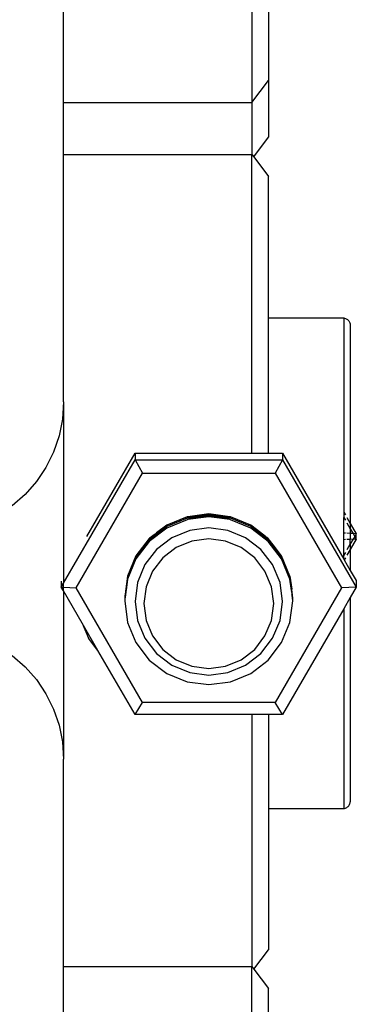
# Model space of a CAD drawing. Units: millimetres. Extents: x -3813 to 44167, y 13855 to 49910.
# Drawn here: x 2969 to 3174, y 21541 to 22141 of the extents above; entities that cross this region are included whole.
import ezdxf

# ---------------------------------------------------------------- set-up
doc = ezdxf.new("R2010")
doc.units = ezdxf.units.MM
doc.layers.add('Edges', color=7, linetype='Continuous')

# ---------------------------------------------------------------- blocks, each defined once
blk = doc.blocks.new('genie scissor lift bk')
at = {"layer": 'Edges'}
for p, q in [((2775.33, -2979.11), (2775.33, -2746.56)), ((2890.33, -2822), (2890.33, -2979.11)), ((2900.33, -2913.87), (2900.33, -2965.67)), ((2890.33, -2979.11), (2900.33, -2965.67)), ((2900.33, -2965.67), (2900.33, -3000.22)), ((2775.33, -2979.11), (2890.33, -2979.11)), ((2775.33, -3010.87), (2775.33, -2979.11)), ((2890.33, -2979.11), (2890.33, -3010.87)), ((2891.37, -3012.27), (2900.33, -3000.22)), ((2775.33, -3010.87), (2890.33, -3010.87)), ((2775.33, -3161.91), (2775.33, -3010.87)), ((2890.33, -3010.87), (2891.37, -3012.27)), ((2890.33, -3193.19), (2890.33, -3010.87)), ((2891.37, -3012.27), (2900.33, -3024.31)), ((2900.33, -3110.66), (2900.33, -3024.31)), ((2900.33, -3110.66), (2946.33, -3110.66)), ((2900.33, -3193.19), (2900.33, -3110.66)), ((2946.33, -3110.66), (2946.83, -3110.74)), ((2946.33, -3110.66), (2946.33, -3229.13)), ((2946.83, -3110.74), (2947.32, -3110.88)), ((2947.32, -3110.88), (2947.79, -3111.08)), ((2947.79, -3111.08), (2948.24, -3111.32)), ((2948.24, -3111.32), (2948.66, -3111.61)), ((2948.66, -3111.61), (2949.04, -3111.95)), ((2949.04, -3111.95), (2949.38, -3112.33)), ((2949.38, -3112.33), (2949.67, -3112.75)), ((2949.67, -3112.75), (2949.92, -3113.19)), ((2949.92, -3113.19), (2950.11, -3113.66)), ((2950.11, -3113.66), (2950.25, -3114.15)), ((2950.25, -3114.15), (2950.33, -3114.65)), ((2950.33, -3114.65), (2950.33, -3236.04)), ((2775.33, -3161.91), (2774.65, -3172.33)), ((2775.33, -3161.91), (2775.33, -3236.87)), ((2774.65, -3172.33), (2772.6, -3182.57)), ((2772.6, -3182.57), (2769.24, -3192.46)), ((2769.24, -3192.46), (2764.61, -3201.83)), ((2789.55, -3244.05), (2818.97, -3193.19)), ((2818.97, -3193.19), (2818.97, -3197.16)), ((2818.97, -3193.19), (2890.33, -3193.19)), ((2890.33, -3193.19), (2900.33, -3193.19)), ((2900.33, -3193.19), (2908.97, -3193.19)), ((2908.97, -3193.19), (2908.97, -3197.16)), ((2908.97, -3193.19), (2946.33, -3257.76)), ((2764.61, -3201.83), (2758.8, -3210.51)), ((2775.33, -3272.59), (2818.97, -3197.16)), ((2818.97, -3197.16), (2823.47, -3205.38)), ((2818.97, -3197.16), (2908.97, -3197.16)), ((2908.97, -3197.16), (2904.47, -3205.38)), ((2908.97, -3197.16), (2953.97, -3274.94)), ((2782.97, -3275.38), (2823.47, -3205.38)), ((2823.47, -3205.38), (2904.47, -3205.38)), ((2904.47, -3205.38), (2944.97, -3275.38)), ((2758.8, -3210.51), (2751.9, -3218.36)), ((2751.9, -3218.36), (2744.03, -3225.24)), ((2850.68, -3232), (2838.32, -3237.14)), ((2850.68, -3232.89), (2838.39, -3237.97)), ((2851.13, -3231.95), (2850.68, -3232)), ((2851.13, -3232.83), (2850.68, -3232.89)), ((2851.13, -3231.95), (2850.71, -3232.12)), ((2852.33, -3232), (2850.84, -3232.62)), ((2851.13, -3232.83), (2850.91, -3232.92)), ((2863.96, -3230.26), (2851.13, -3231.95)), ((2863.96, -3231.14), (2851.13, -3232.83)), ((2863.96, -3232.02), (2851.13, -3233.71)), ((2852.31, -3232.34), (2851.13, -3232.83)), ((2863.96, -3230.81), (2852.31, -3232.34)), ((2863.96, -3231.69), (2852.31, -3233.22)), ((2863.97, -3230.47), (2852.33, -3232)), ((2876.79, -3231.95), (2863.96, -3230.26)), ((2875.61, -3232.34), (2863.96, -3230.81)), ((2876.79, -3232.83), (2863.96, -3231.14)), ((2875.61, -3233.22), (2863.96, -3231.69)), ((2876.79, -3233.71), (2863.96, -3232.02)), ((2875.62, -3232), (2863.97, -3230.47)), ((2876.79, -3232.83), (2875.61, -3232.34)), ((2877.08, -3232.61), (2875.62, -3232)), ((2877.21, -3232.12), (2876.79, -3231.95)), ((2877.24, -3232), (2876.79, -3231.95)), ((2877.24, -3232.89), (2876.79, -3232.83)), ((2877.01, -3232.92), (2876.79, -3232.83)), ((2889.61, -3237.12), (2877.24, -3232)), ((2889.58, -3237.99), (2877.24, -3232.89)), ((2946.33, -3229.13), (2947.32, -3230.84)), ((2946.33, -3229.13), (2946.33, -3232.44)), ((2946.33, -3232.44), (2947.32, -3234.15)), ((2946.33, -3242), (2946.33, -3232.44)), ((2948.24, -3232.43), (2950.33, -3236.04)), ((2775.33, -3236.87), (2775.33, -3268.84)), ((2838.31, -3238.88), (2827.68, -3247.02)), ((2838.31, -3238), (2831.15, -3243.48)), ((2838.44, -3237.37), (2832.14, -3242.19)), ((2838.32, -3237.14), (2832.15, -3241.86)), ((2850.68, -3233.77), (2838.31, -3238.88)), ((2838.39, -3237.97), (2838.31, -3238)), ((2838.66, -3237.77), (2838.39, -3237.97)), ((2851.13, -3233.71), (2850.68, -3233.77)), ((2852.31, -3233.22), (2851.13, -3233.71)), ((2863.96, -3238.75), (2852.31, -3240.28)), ((2875.61, -3240.28), (2863.96, -3238.75)), ((2876.79, -3233.71), (2875.61, -3233.22)), ((2877.24, -3233.77), (2876.79, -3233.71)), ((2889.61, -3238.88), (2877.24, -3233.77)), ((2889.58, -3237.99), (2889.27, -3237.75)), ((2895.78, -3242.19), (2889.48, -3237.37)), ((2889.61, -3238), (2889.58, -3237.99)), ((2895.79, -3241.86), (2889.61, -3237.12)), ((2896.77, -3243.48), (2889.61, -3238)), ((2900.23, -3247.02), (2889.61, -3238.88)), ((2948.24, -3235.74), (2950.33, -3239.35)), ((2950.33, -3236.04), (2953.96, -3242.31)), ((2950.33, -3236.04), (2950.33, -3239.35)), ((2828.92, -3244.31), (2827.85, -3245.13)), ((2828.92, -3244.31), (2827.96, -3245.55)), ((2829.5, -3243.87), (2828.09, -3245.7)), ((2830.56, -3243.05), (2828.91, -3245.2)), ((2829.5, -3244.75), (2828.91, -3245.2)), ((2829.5, -3243.87), (2828.92, -3244.31)), ((2831.13, -3242.63), (2829.5, -3244.75)), ((2830.56, -3243.05), (2829.5, -3243.87)), ((2830.56, -3243.93), (2829.5, -3244.75)), ((2832.15, -3241.86), (2830.56, -3243.93)), ((2831.13, -3242.63), (2830.56, -3243.05)), ((2831.15, -3243.48), (2830.56, -3243.93)), ((2831.15, -3242.6), (2831.13, -3242.63)), ((2832.15, -3241.86), (2831.15, -3242.6)), ((2832.14, -3242.19), (2831.15, -3243.48)), ((2841.46, -3244.77), (2832.14, -3251.91)), ((2852.31, -3240.28), (2841.46, -3244.77)), ((2886.46, -3244.77), (2875.61, -3240.28)), ((2895.78, -3251.91), (2886.46, -3244.77)), ((2896.77, -3243.48), (2895.78, -3242.19)), ((2897.42, -3243.98), (2895.79, -3241.86)), ((2896.77, -3242.6), (2895.79, -3241.86)), ((2898.42, -3244.75), (2896.77, -3242.6)), ((2897.42, -3243.1), (2896.77, -3242.6)), ((2897.42, -3243.98), (2896.77, -3243.48)), ((2899.07, -3245.25), (2897.42, -3243.1)), ((2898.42, -3243.87), (2897.42, -3243.1)), ((2898.42, -3244.75), (2897.42, -3243.98)), ((2900.07, -3246.01), (2898.42, -3243.87)), ((2899.07, -3244.36), (2898.42, -3243.87)), ((2899.07, -3245.25), (2898.42, -3244.75)), ((2902.94, -3249.4), (2899.07, -3244.36)), ((2900.07, -3245.13), (2899.07, -3244.36)), ((2947.32, -3242.04), (2946.33, -3242)), ((2946.33, -3245.97), (2946.33, -3242)), ((2950.33, -3242.17), (2948.24, -3242.08)), ((2950.33, -3239.35), (2952, -3242.23)), ((2950.33, -3239.35), (2950.33, -3242.17)), ((2952, -3242.23), (2950.33, -3242.17)), ((2950.33, -3242.17), (2950.33, -3245.79)), ((2953, -3243.97), (2951.99, -3245.71)), ((2953.96, -3242.31), (2952, -3242.23)), ((2952, -3242.23), (2953, -3243.97)), ((2953.96, -3242.31), (2953, -3243.97)), ((2953, -3243.97), (2953.96, -3245.63)), ((2953.96, -3245.63), (2953.96, -3242.31)), ((2827.68, -3245.25), (2819.53, -3255.86)), ((2827.68, -3246.14), (2819.53, -3256.74)), ((2827.68, -3247.02), (2819.53, -3257.62)), ((2827.85, -3245.13), (2827.68, -3245.25)), ((2828.91, -3245.2), (2827.68, -3246.14)), ((2827.85, -3245.13), (2827.72, -3245.29)), ((2844.16, -3250.76), (2835.96, -3257.04)), ((2853.71, -3246.81), (2844.16, -3250.76)), ((2863.96, -3245.47), (2853.71, -3246.81)), ((2874.21, -3246.81), (2863.96, -3245.47)), ((2883.76, -3250.76), (2874.21, -3246.81)), ((2891.96, -3257.04), (2883.76, -3250.76)), ((2900.07, -3246.01), (2899.07, -3245.25)), ((2902.93, -3248.85), (2900.07, -3245.13)), ((2900.23, -3245.25), (2900.07, -3245.13)), ((2900.23, -3246.14), (2900.07, -3246.01)), ((2903.18, -3249.08), (2900.23, -3245.25)), ((2903.18, -3249.96), (2900.23, -3246.14)), ((2908.39, -3257.62), (2900.23, -3247.02)), ((2903.65, -3250.58), (2902.93, -3248.85)), ((2903.18, -3249.96), (2902.94, -3249.4)), ((2903.97, -3251), (2903.18, -3249.08)), ((2908.39, -3255.86), (2903.18, -3249.08)), ((2903.65, -3250.58), (2903.18, -3249.96)), ((2903.97, -3251), (2903.65, -3250.58)), ((2908.39, -3256.74), (2903.97, -3251)), ((2947.32, -3245.93), (2946.33, -3245.97)), ((2946.33, -3255.5), (2946.33, -3245.97)), ((2950.33, -3245.79), (2948.24, -3245.88)), ((2950.33, -3248.59), (2948.24, -3252.2)), ((2953.96, -3245.63), (2950.33, -3251.9)), ((2951.99, -3245.71), (2950.33, -3245.79)), ((2951.99, -3245.71), (2950.33, -3248.59)), ((2950.33, -3248.59), (2950.33, -3245.79)), ((2950.33, -3248.59), (2950.33, -3251.9)), ((2953.96, -3245.63), (2951.99, -3245.71)), ((2819.53, -3255.86), (2814.41, -3268.2)), ((2819.53, -3256.74), (2814.41, -3269.09)), ((2832.14, -3251.91), (2824.99, -3261.21)), ((2835.96, -3257.04), (2829.66, -3265.22)), ((2898.25, -3265.22), (2891.96, -3257.04)), ((2902.93, -3261.21), (2895.78, -3251.91)), ((2913.51, -3268.2), (2908.39, -3255.86)), ((2913.51, -3269.09), (2908.39, -3256.74)), ((2947.32, -3253.79), (2946.33, -3255.5)), ((2946.33, -3257.76), (2946.33, -3255.5)), ((2950.33, -3251.9), (2948.24, -3255.51)), ((2950.33, -3251.9), (2950.33, -3264.68)), ((2819.53, -3257.62), (2814.41, -3269.97)), ((2824.99, -3261.21), (2820.49, -3272.04)), ((2907.43, -3272.04), (2902.93, -3261.21)), ((2913.51, -3269.97), (2908.39, -3257.62)), ((2946.33, -3257.76), (2946.63, -3258.29)), ((2947.32, -3257.1), (2946.63, -3258.29)), ((2946.63, -3258.29), (2950.33, -3264.68)), ((2775.33, -3268.84), (2775.33, -3272.59)), ((2814.41, -3268.2), (2813.39, -3275.94)), ((2814.41, -3269.09), (2813.44, -3276.38)), ((2829.66, -3265.22), (2825.71, -3274.76)), ((2902.21, -3274.76), (2898.25, -3265.22)), ((2913.51, -3268.2), (2914.56, -3276.16)), ((2914.49, -3276.48), (2913.51, -3269.09)), ((2950.33, -3264.68), (2953.97, -3270.97)), ((2773.97, -3271.2), (2773.97, -3274.94)), ((2773.97, -3274.94), (2775.33, -3272.59)), ((2773.97, -3274.94), (2775.33, -3275.01)), ((2775.33, -3277.28), (2773.97, -3274.94)), ((2775.33, -3275.01), (2775.33, -3272.59)), ((2775.33, -3275.01), (2782.97, -3275.38)), ((2775.33, -3277.28), (2775.33, -3275.01)), ((2814.41, -3269.97), (2813.5, -3276.82)), ((2820.49, -3272.04), (2818.96, -3283.66)), ((2825.71, -3274.76), (2824.36, -3284.98)), ((2903.56, -3284.98), (2902.21, -3274.76)), ((2908.96, -3283.66), (2907.43, -3272.04)), ((2914.43, -3276.93), (2913.51, -3269.97)), ((2953.97, -3274.94), (2944.97, -3275.38)), ((2953.97, -3274.94), (2950.33, -3281.24)), ((2953.97, -3270.97), (2953.97, -3274.94)), ((2786.72, -3296.97), (2775.33, -3277.28)), ((2775.33, -3277.28), (2775.33, -3379.84)), ((2823.47, -3345.38), (2782.97, -3275.38)), ((2812.72, -3281.01), (2812.66, -3281.45)), ((2812.78, -3280.57), (2812.72, -3281.01)), ((2812.72, -3281.01), (2812.78, -3281.45)), ((2812.83, -3280.13), (2812.78, -3280.57)), ((2812.78, -3280.57), (2812.83, -3281.01)), ((2812.83, -3281.01), (2812.78, -3281.45)), ((2812.89, -3279.69), (2812.83, -3280.13)), ((2812.83, -3280.13), (2812.89, -3280.57)), ((2812.89, -3280.57), (2812.83, -3281.01)), ((2812.83, -3281.01), (2812.89, -3281.45)), ((2812.95, -3279.25), (2812.89, -3279.69)), ((2812.89, -3279.69), (2812.95, -3280.13)), ((2812.95, -3280.13), (2812.89, -3280.57)), ((2812.89, -3280.57), (2812.95, -3281.01)), ((2812.95, -3281.01), (2812.89, -3281.45)), ((2813.01, -3278.8), (2812.95, -3279.25)), ((2812.95, -3279.25), (2813.01, -3279.69)), ((2813.01, -3279.69), (2812.95, -3280.13)), ((2812.95, -3280.13), (2813.01, -3280.57)), ((2813.01, -3280.57), (2812.95, -3281.01)), ((2813.07, -3278.36), (2813.01, -3278.8)), ((2813.01, -3278.8), (2813.07, -3279.25)), ((2813.07, -3279.25), (2813.01, -3279.69)), ((2813.01, -3279.69), (2813.07, -3280.13)), ((2813.07, -3280.13), (2813.01, -3280.57)), ((2813.1, -3278.15), (2813.07, -3278.36)), ((2813.07, -3278.36), (2813.13, -3278.8)), ((2813.13, -3278.8), (2813.07, -3279.25)), ((2813.07, -3279.25), (2813.13, -3279.69)), ((2813.13, -3279.69), (2813.07, -3280.13)), ((2813.13, -3277.92), (2813.1, -3278.15)), ((2813.1, -3278.15), (2813.15, -3278.59)), ((2813.15, -3277.7), (2813.13, -3277.92)), ((2813.13, -3277.92), (2813.18, -3278.36)), ((2813.15, -3278.59), (2813.13, -3278.8)), ((2813.13, -3278.8), (2813.18, -3279.25)), ((2813.18, -3279.25), (2813.13, -3279.69)), ((2813.18, -3277.48), (2813.15, -3277.7)), ((2813.15, -3277.7), (2813.21, -3278.15)), ((2813.18, -3278.36), (2813.15, -3278.59)), ((2813.15, -3278.59), (2813.21, -3279.03)), ((2813.21, -3277.26), (2813.18, -3277.48)), ((2813.18, -3277.48), (2813.24, -3277.92)), ((2813.21, -3278.15), (2813.18, -3278.36)), ((2813.18, -3278.36), (2813.24, -3278.8)), ((2813.21, -3279.03), (2813.18, -3279.25)), ((2813.24, -3277.04), (2813.21, -3277.26)), ((2813.21, -3277.26), (2813.27, -3277.71)), ((2813.24, -3277.92), (2813.21, -3278.15)), ((2813.21, -3278.15), (2813.27, -3278.59)), ((2813.24, -3278.8), (2813.21, -3279.03)), ((2813.27, -3276.82), (2813.24, -3277.04)), ((2813.24, -3277.04), (2813.3, -3277.48)), ((2813.27, -3277.71), (2813.24, -3277.92)), ((2813.24, -3277.92), (2813.3, -3278.36)), ((2813.27, -3278.59), (2813.24, -3278.8)), ((2813.3, -3276.6), (2813.27, -3276.82)), ((2813.27, -3276.82), (2813.33, -3277.26)), ((2813.3, -3277.48), (2813.27, -3277.71)), ((2813.27, -3277.71), (2813.33, -3278.15)), ((2813.3, -3278.36), (2813.27, -3278.59)), ((2813.33, -3276.38), (2813.3, -3276.6)), ((2813.3, -3276.6), (2813.36, -3277.04)), ((2813.33, -3277.26), (2813.3, -3277.48)), ((2813.3, -3277.48), (2813.36, -3277.92)), ((2813.33, -3278.15), (2813.3, -3278.36)), ((2813.36, -3276.16), (2813.33, -3276.38)), ((2813.33, -3276.38), (2813.39, -3276.82)), ((2813.36, -3277.04), (2813.33, -3277.26)), ((2813.33, -3277.26), (2813.39, -3277.71)), ((2813.36, -3277.92), (2813.33, -3278.15)), ((2813.39, -3275.94), (2813.36, -3276.16)), ((2813.36, -3276.16), (2813.42, -3276.6)), ((2813.39, -3276.82), (2813.36, -3277.04)), ((2813.36, -3277.04), (2813.42, -3277.48)), ((2813.39, -3277.71), (2813.36, -3277.92)), ((2813.39, -3275.94), (2813.44, -3276.38)), ((2813.42, -3276.6), (2813.39, -3276.82)), ((2813.39, -3276.82), (2813.44, -3277.27)), ((2813.42, -3277.48), (2813.39, -3277.71)), ((2813.44, -3276.38), (2813.42, -3276.6)), ((2813.42, -3276.6), (2813.47, -3277.04)), ((2813.44, -3277.27), (2813.42, -3277.48)), ((2813.44, -3276.38), (2813.5, -3276.82)), ((2813.47, -3277.04), (2813.44, -3277.27)), ((2813.5, -3276.82), (2813.47, -3277.04)), ((2944.97, -3275.38), (2904.47, -3345.38)), ((2914.43, -3276.93), (2914.5, -3276.6)), ((2914.43, -3276.93), (2914.49, -3277.37)), ((2914.49, -3276.48), (2914.56, -3276.16)), ((2914.5, -3276.6), (2914.49, -3276.48)), ((2914.49, -3277.37), (2914.56, -3277.04)), ((2914.49, -3277.37), (2914.55, -3277.81)), ((2914.55, -3276.92), (2914.5, -3276.6)), ((2914.55, -3276.92), (2914.62, -3276.6)), ((2914.56, -3277.04), (2914.55, -3276.92)), ((2914.55, -3277.81), (2914.62, -3277.48)), ((2914.55, -3277.81), (2914.6, -3278.25)), ((2914.6, -3276.48), (2914.56, -3276.16)), ((2914.6, -3277.37), (2914.56, -3277.04)), ((2914.62, -3276.6), (2914.6, -3276.48)), ((2914.6, -3277.37), (2914.68, -3277.04)), ((2914.62, -3277.48), (2914.6, -3277.37)), ((2914.6, -3278.25), (2914.68, -3277.92)), ((2914.6, -3278.25), (2914.66, -3278.69)), ((2914.66, -3276.92), (2914.62, -3276.6)), ((2914.66, -3277.81), (2914.62, -3277.48)), ((2914.68, -3277.04), (2914.66, -3276.92)), ((2914.66, -3277.81), (2914.74, -3277.48)), ((2914.68, -3277.92), (2914.66, -3277.81)), ((2914.66, -3278.69), (2914.74, -3278.36)), ((2914.66, -3278.69), (2914.72, -3279.13)), ((2914.72, -3277.36), (2914.68, -3277.04)), ((2914.72, -3278.25), (2914.68, -3277.92)), ((2914.74, -3277.48), (2914.72, -3277.36)), ((2914.72, -3278.25), (2914.79, -3277.92)), ((2914.74, -3278.36), (2914.72, -3278.25)), ((2914.72, -3279.13), (2914.79, -3278.8)), ((2914.72, -3279.13), (2914.79, -3279.69)), ((2914.78, -3277.81), (2914.74, -3277.48)), ((2914.78, -3278.69), (2914.74, -3278.36)), ((2914.79, -3277.92), (2914.78, -3277.81)), ((2914.78, -3278.69), (2914.85, -3278.36)), ((2914.79, -3278.8), (2914.78, -3278.69)), ((2914.84, -3278.25), (2914.79, -3277.92)), ((2914.85, -3279.25), (2914.79, -3278.8)), ((2914.79, -3279.69), (2914.85, -3279.25)), ((2914.85, -3280.13), (2914.79, -3279.69)), ((2914.85, -3278.36), (2914.84, -3278.25)), ((2914.91, -3278.8), (2914.85, -3278.36)), ((2914.85, -3279.25), (2914.91, -3278.8)), ((2914.91, -3279.69), (2914.85, -3279.25)), ((2914.85, -3280.13), (2914.91, -3279.69)), ((2914.91, -3280.57), (2914.85, -3280.13)), ((2914.97, -3279.25), (2914.91, -3278.8)), ((2914.91, -3279.69), (2914.97, -3279.25)), ((2914.97, -3280.13), (2914.91, -3279.69)), ((2914.91, -3280.57), (2914.97, -3280.13)), ((2914.97, -3281.01), (2914.91, -3280.57)), ((2915.03, -3279.69), (2914.97, -3279.25)), ((2914.97, -3280.13), (2915.03, -3279.69)), ((2915.03, -3280.57), (2914.97, -3280.13)), ((2914.97, -3281.01), (2915.03, -3280.57)), ((2915.03, -3281.45), (2914.97, -3281.01)), ((2915.08, -3280.13), (2915.03, -3279.69)), ((2915.03, -3280.57), (2915.08, -3280.13)), ((2915.08, -3281.01), (2915.03, -3280.57)), ((2915.03, -3281.45), (2915.08, -3281.01)), ((2915.14, -3280.57), (2915.08, -3280.13)), ((2915.08, -3281.01), (2915.14, -3280.57)), ((2915.14, -3281.45), (2915.08, -3281.01)), ((2915.2, -3281.01), (2915.14, -3280.57)), ((2915.14, -3281.45), (2915.2, -3281.01)), ((2915.26, -3281.45), (2915.2, -3281.01)), ((2812.66, -3281.45), (2812.72, -3281.89)), ((2812.72, -3281.89), (2812.66, -3282.34)), ((2812.66, -3282.34), (2812.72, -3282.78)), ((2812.72, -3282.78), (2812.66, -3283.22)), ((2812.66, -3283.22), (2814.41, -3296.47)), ((2812.78, -3281.45), (2812.72, -3281.89)), ((2812.72, -3281.89), (2812.78, -3282.34)), ((2812.78, -3282.34), (2812.72, -3282.78)), ((2812.78, -3281.45), (2812.83, -3281.89)), ((2812.83, -3281.89), (2812.78, -3282.34)), ((2812.89, -3281.45), (2812.83, -3281.89)), ((2818.96, -3283.66), (2820.49, -3295.28)), ((2824.36, -3284.98), (2825.71, -3295.21)), ((2902.21, -3295.21), (2903.56, -3284.98)), ((2907.43, -3295.28), (2908.96, -3283.66)), ((2913.51, -3296.47), (2915.26, -3283.22)), ((2915.08, -3281.89), (2915.03, -3281.45)), ((2915.08, -3281.89), (2915.14, -3281.45)), ((2915.14, -3282.34), (2915.08, -3281.89)), ((2915.2, -3281.89), (2915.14, -3281.45)), ((2915.14, -3282.34), (2915.2, -3281.89)), ((2915.2, -3282.78), (2915.14, -3282.34)), ((2915.2, -3281.89), (2915.26, -3281.45)), ((2915.26, -3282.34), (2915.2, -3281.89)), ((2915.2, -3282.78), (2915.26, -3282.34)), ((2915.26, -3283.22), (2915.2, -3282.78)), ((2950.33, -3281.24), (2946.33, -3288.15)), ((2950.33, -3281.24), (2950.33, -3406.05)), ((2946.33, -3288.15), (2908.97, -3352.72)), ((2946.33, -3288.15), (2946.33, -3410.04)), ((2786.72, -3296.97), (2790.57, -3306.17)), ((2796.36, -3313.63), (2786.72, -3296.97)), ((2814.41, -3296.47), (2819.53, -3308.81)), ((2820.49, -3295.28), (2824.99, -3306.11)), ((2825.71, -3295.21), (2829.66, -3304.74)), ((2898.25, -3304.74), (2902.21, -3295.21)), ((2902.93, -3306.11), (2907.43, -3295.28)), ((2908.39, -3308.81), (2913.51, -3296.47)), ((2829.66, -3304.74), (2835.96, -3312.93)), ((2891.96, -3312.93), (2898.25, -3304.74)), ((2796.36, -3313.63), (2790.57, -3306.17)), ((2819.53, -3308.81), (2827.68, -3319.42)), ((2824.99, -3306.11), (2832.14, -3315.41)), ((2895.78, -3315.41), (2902.93, -3306.11)), ((2900.23, -3319.42), (2908.39, -3308.81)), ((2743.98, -3316.62), (2751.84, -3323.49)), ((2818.97, -3352.72), (2796.36, -3313.63)), ((2832.14, -3315.41), (2841.46, -3322.55)), ((2835.96, -3312.93), (2844.16, -3319.21)), ((2883.76, -3319.21), (2891.96, -3312.93)), ((2886.46, -3322.55), (2895.78, -3315.41)), ((2827.68, -3319.42), (2838.31, -3327.55)), ((2841.46, -3322.55), (2852.31, -3327.04)), ((2844.16, -3319.21), (2853.71, -3323.15)), ((2853.71, -3323.15), (2863.96, -3324.5)), ((2863.96, -3324.5), (2874.21, -3323.15)), ((2874.21, -3323.15), (2883.76, -3319.21)), ((2875.61, -3327.04), (2886.46, -3322.55)), ((2889.61, -3327.55), (2900.23, -3319.42)), ((2751.84, -3323.49), (2758.74, -3331.32)), ((2838.31, -3327.55), (2850.68, -3332.67)), ((2852.31, -3327.04), (2863.96, -3328.57)), ((2863.96, -3328.57), (2875.61, -3327.04)), ((2877.24, -3332.67), (2889.61, -3327.55)), ((2758.74, -3331.32), (2764.56, -3339.99)), ((2850.68, -3332.67), (2863.96, -3334.41)), ((2863.96, -3334.41), (2877.24, -3332.67)), ((2764.56, -3339.99), (2769.19, -3349.33)), ((2818.97, -3352.72), (2823.47, -3345.38)), ((2904.47, -3345.38), (2823.47, -3345.38)), ((2908.97, -3352.72), (2904.47, -3345.38)), ((2769.19, -3349.33), (2772.57, -3359.21)), ((2890.33, -3352.72), (2818.97, -3352.72)), ((2900.33, -3352.72), (2890.33, -3352.72)), ((2890.33, -3352.72), (2890.33, -3506.55)), ((2908.97, -3352.72), (2900.33, -3352.72)), ((2900.33, -3352.72), (2900.33, -3410.04)), ((2772.57, -3359.21), (2774.63, -3369.43)), ((2774.63, -3369.43), (2775.33, -3379.84)), ((2775.33, -3506.55), (2775.33, -3379.84)), ((2949.92, -3407.51), (2950.11, -3407.04)), ((2950.11, -3407.04), (2950.25, -3406.55)), ((2950.25, -3406.55), (2950.33, -3406.05)), ((2900.33, -3410.04), (2946.33, -3410.04)), ((2900.33, -3410.04), (2900.33, -3496.39)), ((2946.33, -3410.04), (2946.83, -3409.96)), ((2946.83, -3409.96), (2947.32, -3409.82)), ((2947.32, -3409.82), (2947.79, -3409.62)), ((2947.79, -3409.62), (2948.24, -3409.38)), ((2948.24, -3409.38), (2948.66, -3409.09)), ((2948.66, -3409.09), (2949.04, -3408.75)), ((2949.04, -3408.75), (2949.38, -3408.37)), ((2949.38, -3408.37), (2949.67, -3407.95)), ((2949.67, -3407.95), (2949.92, -3407.51)), ((2891.55, -3508.19), (2900.33, -3496.39)), ((2775.33, -3506.55), (2890.33, -3506.55)), ((2775.33, -3764.52), (2775.33, -3506.55)), ((2890.33, -3506.55), (2891.55, -3508.19)), ((2890.33, -3688.87), (2890.33, -3506.55)), ((2891.55, -3508.19), (2900.33, -3519.99)), ((2900.33, -3606.34), (2900.33, -3519.99))]:
    blk.add_line(p, q, dxfattribs=at)

msp = doc.modelspace()

# ---------------------------------------------------------------- block references
msp.add_blockref('genie scissor lift bk', (220.32, 25070.05))

doc.saveas('drawing.dxf')
